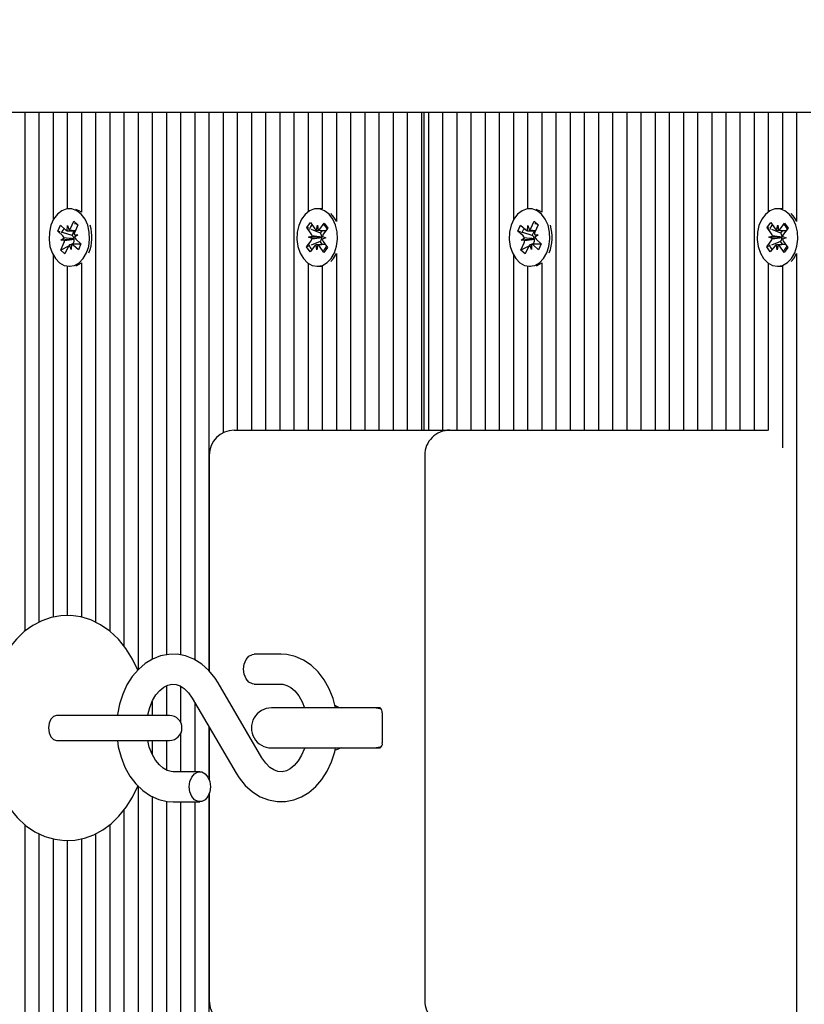
# Model space of a CAD drawing. Units: metres. Extents: x 0 to 23.1, y 4.3 to 32.7.
# Drawn here: x 12.4 to 12.5, y 13.4 to 13.6 of the extents above; entities that cross this region are included whole.
import ezdxf

# ---------------------------------------------------------------- set-up
doc = ezdxf.new("R2010")
doc.units = ezdxf.units.M
doc.header["$LTSCALE"] = 110
doc.header["$PDSIZE"] = -1
doc.linetypes.add('SLD-Сплошная', pattern=[0])
doc.styles.get("Standard").update_dxf_attribs({"font": 'isocpeui.ttf'})
doc.dimstyles.new('ISO-25', dxfattribs={"dimtxt": 2.5, "dimasz": 2.5, "dimexe": 1.25, "dimexo": 0.625, "dimtad": 1, "dimtxsty": 'Standard', "dimcen": 2.5, "dimadec": 0, "dimazin": 0, "dimtfac": 1, "dimtmove": 0, "dimatfit": 3, "dimfxl": 1, "dimarcsym": 0})

# ---------------------------------------------------------------- blocks, each defined once
blk = doc.blocks.new('_D_22')
at = {"color": 0, "lineweight": -2, "transparency": 16777216}
for p, q in [((13.67466874975931, 15.45980245487037), (4.921819828625435, 15.45980245487037)), ((5.031819828625438, 5.571665922313936), (5.031819828625435, 15.12980245487037)), ((13.67466874975934, 5.241665922313937), (4.921819828625438, 5.241665922313936))]:
    blk.add_line(p, q, dxfattribs=at)
at = {"color": 0, "transparency": 16777216}
for points in [[(4.976819828625436, 15.12980245487037), (5.086819828625435, 15.12980245487037), (5.031819828625435, 15.45980245487037)], [(4.976819828625438, 5.571665922313936), (5.086819828625438, 5.571665922313936), (5.031819828625438, 5.241665922313936)]]:
    blk.add_solid(points, dxfattribs=at)
at = {"layer": 'Defpoints', "color": 0, "transparency": 16777216}
for p in [(5.031819828625435, 15.45980245487037), (13.67466874975931, 15.45980245487037), (13.67466874975934, 5.241665922313937)]:
    blk.add_point(p, dxfattribs=at)
at = {"color": 0, "transparency": 16777216, "insert": (4.645819828625439, 10.35073418859215), "char_height": 0.28, "attachment_point": 2, "rotation": 90}
blk.add_mtext('10,22м', dxfattribs=at)
blk = doc.blocks.new('*D26')
at = {"color": 0, "lineweight": -2, "transparency": 16777216}
for p, q in [((8.905002891933593, 10.12573418859213), (8.905002891933593, 16.1858777282372)), ((16.15070164510027, 13.57173418859215), (16.15070164510027, 16.1858777282372)), ((9.235002891933593, 16.0758777282372), (15.82070164510027, 16.0758777282372))]:
    blk.add_line(p, q, dxfattribs=at)
at = {"color": 0, "transparency": 16777216}
for points in [[(9.235002891933593, 16.1308777282372), (9.235002891933593, 16.0208777282372), (8.905002891933593, 16.0758777282372)], [(15.82070164510027, 16.1308777282372), (15.82070164510027, 16.0208777282372), (16.15070164510027, 16.0758777282372)]]:
    blk.add_solid(points, dxfattribs=at)
at = {"layer": 'Defpoints', "color": 0, "transparency": 16777216}
for p in [(16.15070164510027, 16.0758777282372), (16.15070164510027, 13.57173418859215), (8.905002891933593, 10.12573418859213)]:
    blk.add_point(p, dxfattribs=at)
at = {"color": 0, "transparency": 16777216, "insert": (12.52785226851693, 16.2938777282372), "char_height": 0.28, "attachment_point": 5}
blk.add_mtext('7,25м', dxfattribs=at)
blk = doc.blocks.new('*D27')
at = {"color": 0, "lineweight": -2, "transparency": 16777216}
for p, q in [((13.68367760140678, 13.95755664008803), (5.698503627339255, 13.95755664008803)), ((5.808503627339256, 7.073907182537324), (5.808503627339255, 13.62755664008803)), ((13.68166301663232, 6.743907182537325), (5.698503627339256, 6.743907182537324))]:
    blk.add_line(p, q, dxfattribs=at)
at = {"color": 0, "transparency": 16777216}
for points in [[(5.753503627339255, 13.62755664008803), (5.863503627339255, 13.62755664008803), (5.808503627339255, 13.95755664008803)], [(5.753503627339256, 7.073907182537324), (5.863503627339256, 7.073907182537324), (5.808503627339256, 6.743907182537324)]]:
    blk.add_solid(points, dxfattribs=at)
at = {"layer": 'Defpoints', "color": 0, "transparency": 16777216}
for p in [(5.808503627339255, 13.95755664008803), (13.68367760140678, 13.95755664008803), (13.68166301663232, 6.743907182537325)]:
    blk.add_point(p, dxfattribs=at)
at = {"color": 0, "transparency": 16777216, "insert": (5.590503627339258, 10.35073191131267), "char_height": 0.28, "attachment_point": 5, "rotation": 90}
blk.add_mtext('7,21м', dxfattribs=at)

msp = doc.modelspace()

# ---------------------------------------------------------------- linework, layer by layer
at = {"color": 7, "linetype": 'SLD-Сплошная', "lineweight": 25}
for p, q in [((12.38193837671941, 13.57673418859215), (12.37910994959466, 13.57673418859215)), ((12.38193837671941, 13.57673418859214), (12.38193837671941, 13.47305595396186)), ((12.38476680384415, 13.57673418859215), (12.38193837671941, 13.57673418859215)), ((12.38476680384415, 13.57673418859214), (12.38476680384415, 13.47485873901174)), ((12.3875952309689, 13.57673418859215), (12.38476680384415, 13.57673418859215)), ((12.3875952309689, 13.57673418859214), (12.3875952309689, 13.55521076977331)), ((12.39042365809365, 13.57673418859215), (12.3875952309689, 13.57673418859215)), ((12.39042365809365, 13.57673418859214), (12.39042365809365, 13.55745486734838)), ((12.39325208521839, 13.57673418859215), (12.39042365809365, 13.57673418859215)), ((12.39325208521839, 13.57673418859214), (12.39325208521839, 13.55677296696467)), ((12.39608051234314, 13.57673418859215), (12.39325208521839, 13.57673418859215)), ((12.39608051234314, 13.57673418859214), (12.39608051234314, 13.47485551357808)), ((12.39890893946788, 13.57673418859215), (12.39608051234314, 13.57673418859215)), ((12.39890893946788, 13.57673418859214), (12.39890893946788, 13.47308110177459)), ((12.40173736659263, 13.57673418859215), (12.39890893946788, 13.57673418859215)), ((12.40173736659263, 13.57673418859215), (12.40173736659263, 13.47009509813913)), ((12.40456579371738, 13.57673418859215), (12.40173736659263, 13.57673418859215)), ((12.40456579371738, 13.57673418859214), (12.40456579371738, 13.46537240688968)), ((12.40739422084212, 13.57673418859215), (12.40456579371738, 13.57673418859215)), ((12.40739422084212, 13.57673418859214), (12.40739422084212, 13.4674651382175)), ((12.41022264796687, 13.57673418859215), (12.40739422084212, 13.57673418859215)), ((12.41022264796687, 13.57673418859214), (12.41022264796687, 13.46835290918596)), ((12.41305107509162, 13.57673418859215), (12.41022264796687, 13.57673418859215)), ((12.41305107509162, 13.57673418859214), (12.41305107509162, 13.46831661951473)), ((12.41587950221636, 13.57673418859215), (12.41305107509161, 13.57673418859215)), ((12.41587950221636, 13.57673418859214), (12.41587950221636, 13.46736521092364)), ((12.41870792934111, 13.57673418859215), (12.41587950221636, 13.57673418859215)), ((12.41870792934111, 13.57673418859214), (12.41870792934111, 13.46520250256839)), ((12.42153635646585, 13.57673418859215), (12.41870792934111, 13.57673418859215)), ((12.42153635646585, 13.57673418859214), (12.42153635646585, 13.51270474542504)), ((12.4243647835906, 13.57673418859215), (12.42153635646586, 13.57673418859215)), ((12.4243647835906, 13.57673418859214), (12.4243647835906, 13.51323418859215)), ((12.42719321071535, 13.57673418859215), (12.4243647835906, 13.57673418859215)), ((12.42719321071535, 13.57673418859215), (12.42719321071535, 13.51323418859215)), ((12.43002163784009, 13.57673418859215), (12.42719321071535, 13.57673418859215)), ((12.43002163784009, 13.57673418859214), (12.43002163784009, 13.51323418859215)), ((12.43285006496484, 13.57673418859215), (12.43002163784009, 13.57673418859215)), ((12.43285006496484, 13.57673418859214), (12.43285006496484, 13.51323418859215)), ((12.43567849208958, 13.57673418859215), (12.43285006496484, 13.57673418859215)), ((12.43567849208958, 13.57673418859214), (12.43567849208958, 13.51323418859215)), ((12.43850691921433, 13.57673418859215), (12.43567849208959, 13.57673418859215)), ((12.43850691921433, 13.57673418859214), (12.43850691921433, 13.55687290351619)), ((12.44133534633908, 13.57673418859215), (12.43850691921433, 13.57673418859215)), ((12.44133534633908, 13.57673418859214), (12.44133534633908, 13.55743239121456)), ((12.44416377346382, 13.57673418859215), (12.44133534633908, 13.57673418859215)), ((12.44416377346382, 13.57673418859214), (12.44416377346382, 13.55494496137277)), ((12.44699220058857, 13.57673418859215), (12.44416377346382, 13.57673418859215)), ((12.44699220058857, 13.57673418859214), (12.44699220058857, 13.51323418859215)), ((12.44982062771331, 13.57673418859215), (12.44699220058857, 13.57673418859215)), ((12.44982062771331, 13.57673418859214), (12.44982062771331, 13.51323418859215)), ((12.45264905483806, 13.57673418859215), (12.44982062771331, 13.57673418859215)), ((12.45264905483806, 13.57673418859215), (12.45264905483806, 13.51323418859215)), ((12.45547748196281, 13.57673418859215), (12.45264905483806, 13.57673418859215)), ((12.45547748196281, 13.57673418859214), (12.45547748196281, 13.51323418859215)), ((12.45830590908755, 13.57673418859215), (12.45547748196281, 13.57673418859215)), ((12.45830590908755, 13.57673418859214), (12.45830590908755, 13.51323418859215)), ((12.4611343362123, 13.57673418859215), (12.45830590908755, 13.57673418859215)), ((12.4611343362123, 13.57673418859214), (12.4611343362123, 13.51323418859215)), ((12.46172012264993, 13.57673418859215), (12.4611343362123, 13.57673418859215)), ((12.46172012264993, 13.51323418859215), (12.46172012264993, 13.57673418859215)), ((12.46254854977468, 13.57673418859215), (12.46172012264993, 13.57673418859215)), ((12.46254854977468, 13.57673418859215), (12.46254854977468, 13.51323418859215)), ((12.46537697689942, 13.57673418859215), (12.46254854977468, 13.57673418859215)), ((12.46537697689942, 13.57673418859215), (12.46537697689942, 13.51323418859215)), ((12.46820540402417, 13.57673418859215), (12.46537697689942, 13.57673418859215)), ((12.46820540402417, 13.57673418859215), (12.46820540402417, 13.51323418859215)), ((12.47103383114891, 13.57673418859215), (12.46820540402417, 13.57673418859215)), ((12.47103383114891, 13.57673418859215), (12.47103383114891, 13.51323418859215)), ((12.47386225827366, 13.57673418859215), (12.47103383114891, 13.57673418859215)), ((12.47386225827366, 13.57673418859215), (12.47386225827366, 13.51323418859215)), ((12.47669068539841, 13.57673418859215), (12.47386225827366, 13.57673418859215)), ((12.47669068539841, 13.57673418859215), (12.47669068539841, 13.51323418859215)), ((12.47951911252315, 13.57673418859215), (12.47669068539841, 13.57673418859215)), ((12.47951911252315, 13.57673418859215), (12.47951911252315, 13.55521076977332)), ((12.4823475396479, 13.57673418859215), (12.47951911252315, 13.57673418859215)), ((12.4823475396479, 13.57673418859215), (12.4823475396479, 13.55745486734838)), ((12.48517596677265, 13.57673418859215), (12.4823475396479, 13.57673418859215)), ((12.48517596677265, 13.57673418859215), (12.48517596677265, 13.55677296696467)), ((12.48800439389739, 13.57673418859215), (12.48517596677264, 13.57673418859215)), ((12.48800439389739, 13.57673418859215), (12.48800439389739, 13.51323418859215)), ((12.49083282102214, 13.57673418859215), (12.48800439389739, 13.57673418859215)), ((12.49083282102214, 13.57673418859215), (12.49083282102214, 13.51323418859215)), ((12.49366124814688, 13.57673418859215), (12.49083282102214, 13.57673418859215)), ((12.49366124814688, 13.57673418859215), (12.49366124814688, 13.51323418859215)), ((12.49648967527163, 13.57673418859215), (12.49366124814688, 13.57673418859215)), ((12.49648967527163, 13.57673418859215), (12.49648967527163, 13.51323418859215)), ((12.49931810239637, 13.57673418859215), (12.49648967527163, 13.57673418859215)), ((12.49931810239637, 13.57673418859215), (12.49931810239637, 13.51323418859215)), ((12.50214652952112, 13.57673418859215), (12.49931810239637, 13.57673418859215)), ((12.50214652952112, 13.57673418859215), (12.50214652952112, 13.51323418859215)), ((12.50497495664587, 13.57673418859215), (12.50214652952112, 13.57673418859215)), ((12.50497495664587, 13.57673418859215), (12.50497495664587, 13.51323418859215)), ((12.50780338377061, 13.57673418859215), (12.50497495664587, 13.57673418859215)), ((12.50780338377061, 13.57673418859215), (12.50780338377061, 13.51323418859215)), ((12.51063181089536, 13.57673418859215), (12.50780338377061, 13.57673418859215)), ((12.51063181089536, 13.57673418859215), (12.51063181089536, 13.51323418859215)), ((12.51346023802011, 13.57673418859215), (12.51063181089536, 13.57673418859215)), ((12.51346023802011, 13.57673418859215), (12.51346023802011, 13.51323418859215)), ((12.51628866514485, 13.57673418859215), (12.51346023802011, 13.57673418859215)), ((12.51628866514485, 13.57673418859215), (12.51628866514485, 13.51323418859215)), ((12.5191170922696, 13.57673418859215), (12.51628866514485, 13.57673418859215)), ((12.5191170922696, 13.57673418859215), (12.5191170922696, 13.51323418859215)), ((12.52194551939434, 13.57673418859215), (12.5191170922696, 13.57673418859215)), ((12.52194551939434, 13.57673418859215), (12.52194551939434, 13.51323418859215)), ((12.52477394651909, 13.57673418859215), (12.52194551939434, 13.57673418859215)), ((12.52477394651909, 13.57673418859215), (12.52477394651909, 13.51323418859215)), ((12.52760237364384, 13.57673418859215), (12.52477394651909, 13.57673418859215)), ((12.52760237364384, 13.57673418859215), (12.52760237364384, 13.51323418859215)), ((12.53043080076858, 13.57673418859215), (12.52760237364384, 13.57673418859215)), ((12.53043080076858, 13.57673418859215), (12.53043080076858, 13.5568729035162)), ((12.53325922789333, 13.57673418859215), (12.53043080076858, 13.57673418859215)), ((12.53325922789333, 13.57673418859215), (12.53325922789333, 13.55743239121456)), ((12.53608765501808, 13.57673418859215), (12.53325922789333, 13.57673418859215)), ((12.53608765501808, 13.57673418859214), (12.53608765501808, 13.55494496137277)), ((12.53891608214282, 13.57673418859215), (12.53608765501808, 13.57673418859215)), ((12.39100944453127, 13.55748418859215), (12.39083374013908, 13.55748418859215)), ((12.44079083422991, 13.55748418859215), (12.44033121482214, 13.55748418859215)), ((12.48293332608552, 13.55748418859215), (12.48275762169333, 13.55748418859215)), ((12.53271471578416, 13.55748418859215), (12.53225509637639, 13.55748418859215)), ((12.38850756894963, 13.55298732673083), (12.38903688286715, 13.55417039627799)), ((12.38903688286715, 13.55417039627799), (12.39006763998251, 13.55324805982186)), ((12.39042579904663, 13.55309007789295), (12.39045517338641, 13.55411423574032)), ((12.39045517338641, 13.55411423574032), (12.39079182894139, 13.55320651823216)), ((12.39106765225205, 13.55356618074465), (12.39171984261472, 13.55502389143669)), ((12.39171984261472, 13.55502389143669), (12.39255639911413, 13.55427532851576)), ((12.39199575484853, 13.55474850511915), (12.39171984261472, 13.55502389143669)), ((12.39255639911413, 13.55427532851576), (12.39190420875146, 13.55281761782373)), ((12.39252967661607, 13.55421560105982), (12.39233542593178, 13.55440948148291)), ((12.43829092237016, 13.55375084756695), (12.43900805240323, 13.55471596363837)), ((12.43900805240323, 13.55471596363837), (12.43984891612096, 13.55346635513312)), ((12.44016908019069, 13.55318976146508), (12.44037395775232, 13.55417295797112)), ((12.44037395775232, 13.55417295797112), (12.44054414103763, 13.55317661450684)), ((12.44087360141067, 13.55343043697525), (12.44175720805858, 13.55461959784897)), ((12.44175720805858, 13.55461959784897), (12.44243964817731, 13.55360542283019)), ((12.48043145050389, 13.55298732673083), (12.4809607644214, 13.55417039627799)), ((12.4809607644214, 13.55417039627799), (12.48199152153676, 13.55324805982186)), ((12.48234968060088, 13.55309007789295), (12.48237905494066, 13.55411423574032)), ((12.48237905494066, 13.55411423574032), (12.48271571049565, 13.55320651823216)), ((12.4829915338063, 13.55356618074465), (12.48364372416897, 13.55502389143669)), ((12.48364372416897, 13.55502389143669), (12.48448028066838, 13.55427532851576)), ((12.48391963640278, 13.55474850511915), (12.48364372416897, 13.55502389143669)), ((12.48448028066838, 13.55427532851576), (12.48382809030571, 13.55281761782373)), ((12.48445355817032, 13.55421560105982), (12.48425930748603, 13.55440948148291)), ((12.53021480392441, 13.55375084756695), (12.53093193395748, 13.55471596363837)), ((12.53093193395748, 13.55471596363837), (12.53177279767521, 13.55346635513312)), ((12.53209296174495, 13.55318976146508), (12.53229783930657, 13.55417295797112)), ((12.53229783930657, 13.55417295797112), (12.53246802259188, 13.55317661450684)), ((12.53279748296492, 13.55343043697525), (12.53368108961283, 13.55461959784897)), ((12.53368108961283, 13.55461959784897), (12.53436352973156, 13.55360542283019)), ((12.38953832606498, 13.5520649902747), (12.38850756894963, 13.55298732673083)), ((12.38902048191136, 13.55283682981673), (12.38850756894963, 13.55298732673083)), ((12.39136927242784, 13.55214765689469), (12.38947849995988, 13.55270243995325)), ((12.39079092362643, 13.55308923574033), (12.39202573258229, 13.55308923574033)), ((12.39136927242784, 13.55214765689469), (12.39179054164963, 13.55308923574033)), ((12.39146165650981, 13.5520649902747), (12.39136927242784, 13.55214765689469)), ((12.39179249865823, 13.55231110441775), (12.39251668761711, 13.55226956282806)), ((12.39251668761711, 13.55226956282806), (12.39187483441169, 13.55179345997636)), ((12.43913178608788, 13.55250123906169), (12.43829092237016, 13.55375084756695)), ((12.43867349629193, 13.55358898545195), (12.43829092237016, 13.55375084756695)), ((12.44097975210257, 13.55261323822508), (12.43920320003567, 13.55336487459806)), ((12.44097975210257, 13.55261323822508), (12.44138311055336, 13.55315607941906)), ((12.44105511653271, 13.5525012390617), (12.44097975210257, 13.55261323822508)), ((12.44243964817731, 13.55360542283019), (12.44155604152941, 13.55241626195649)), ((12.48146220761923, 13.5520649902747), (12.48043145050389, 13.55298732673083)), ((12.48094436346561, 13.55283682981673), (12.48043145050389, 13.55298732673083)), ((12.4832931539821, 13.55214765689469), (12.48140238151412, 13.55270243995326)), ((12.48271480518068, 13.55308923574033), (12.48394961413654, 13.55308923574033)), ((12.4832931539821, 13.55214765689469), (12.48371442320388, 13.55308923574033)), ((12.48338553806406, 13.5520649902747), (12.4832931539821, 13.55214765689469)), ((12.48371638021248, 13.55231110441775), (12.48444056917136, 13.55226956282806)), ((12.48444056917136, 13.55226956282806), (12.48379871596594, 13.55179345997636)), ((12.53105566764214, 13.55250123906169), (12.53021480392441, 13.55375084756695)), ((12.53059737784618, 13.55358898545195), (12.53021480392441, 13.55375084756695)), ((12.53290363365682, 13.55261323822508), (12.53112708158991, 13.55336487459806)), ((12.53290363365682, 13.55261323822508), (12.53330699210762, 13.55315607941906)), ((12.53297899808696, 13.5525012390617), (12.53290363365682, 13.55261323822508)), ((12.53436352973156, 13.55360542283019), (12.53347992308366, 13.55241626195649)), ((12.38911108116405, 13.54919304866852), (12.38976327152671, 13.55065075936057)), ((12.38915079266107, 13.55119881435625), (12.38979264586649, 13.55167491720793)), ((12.39170841757011, 13.55140059422077), (12.38915079266107, 13.55119881435625)), ((12.38987498161995, 13.55115727276655), (12.38915079266107, 13.55119881435625)), ((12.39121230689177, 13.54935414144397), (12.3908756513368, 13.55026185895213)), ((12.39124168123155, 13.55037829929134), (12.39121230689177, 13.54935414144397)), ((12.39162814784398, 13.55052010853891), (12.39136017114408, 13.55037882458825)), ((12.39311431649673, 13.55037914144398), (12.39154805713175, 13.55037914144398)), ((12.39263059741102, 13.5492979809063), (12.39159984029567, 13.55022031736243)), ((12.39162814784398, 13.55052010853891), (12.39168660197155, 13.55065075936058)), ((12.39178568562227, 13.55037914144398), (12.39162814784398, 13.55052010853891)), ((12.39170841757011, 13.55140059422077), (12.39177659822622, 13.55145116809737)), ((12.39178534431589, 13.55139618147839), (12.39170841757011, 13.55140059422077)), ((12.3921291542132, 13.55140338690959), (12.39315991132855, 13.55048105045346)), ((12.39315991132855, 13.55048105045346), (12.39263059741102, 13.5492979809063)), ((12.43822278146699, 13.54986295435408), (12.43910638811488, 13.55105211522781)), ((12.43860674445652, 13.5517946362237), (12.4393112656765, 13.55203531173384)), ((12.43930196937318, 13.55150489559742), (12.43860674445652, 13.5517946362237)), ((12.44118001913365, 13.55177185381452), (12.43860674445652, 13.5517946362237)), ((12.4409505231918, 13.55094553382858), (12.43914826135991, 13.55023025655394)), ((12.44028847189197, 13.54929541921316), (12.44011828860668, 13.55029176267744)), ((12.4404933494536, 13.55027861571921), (12.44028847189197, 13.54929541921316)), ((12.4409505231918, 13.55094553382858), (12.44102971855972, 13.55105211522782)), ((12.44137440647593, 13.55031560040903), (12.4409505231918, 13.55094553382858)), ((12.44118001913365, 13.55177185381452), (12.44125485668003, 13.55179741949535)), ((12.44125386918311, 13.55174107620706), (12.44118001913365, 13.55177185381452)), ((12.44205568518777, 13.5516737409606), (12.44135116396779, 13.55143306545044)), ((12.44136046027112, 13.55196348158687), (12.44205568518777, 13.5516737409606)), ((12.44153064355641, 13.5509671381226), (12.44237150727414, 13.54971752961733)), ((12.48103496271831, 13.54919304866852), (12.48168715308097, 13.55065075936057)), ((12.48107467421532, 13.55119881435625), (12.48171652742074, 13.55167491720793)), ((12.48363229912436, 13.55140059422077), (12.48107467421532, 13.55119881435625)), ((12.4817988631742, 13.55115727276655), (12.48107467421532, 13.55119881435625)), ((12.48313618844602, 13.54935414144397), (12.48279953289105, 13.55026185895213)), ((12.4831655627858, 13.55037829929134), (12.48313618844602, 13.54935414144397)), ((12.48355202939823, 13.55052010853891), (12.48328405269833, 13.55037882458825)), ((12.48503819805098, 13.55037914144398), (12.483471938686, 13.55037914144398)), ((12.48455447896528, 13.5492979809063), (12.48352372184993, 13.55022031736243)), ((12.48355202939823, 13.55052010853891), (12.4836104835258, 13.55065075936058)), ((12.48370956717652, 13.55037914144398), (12.48355202939823, 13.55052010853891)), ((12.48363229912436, 13.55140059422077), (12.48370047978047, 13.55145116809737)), ((12.48370922587014, 13.55139618147839), (12.48363229912436, 13.55140059422077)), ((12.48405303576745, 13.55140338690959), (12.4850837928828, 13.55048105045346)), ((12.4850837928828, 13.55048105045346), (12.48455447896528, 13.5492979809063)), ((12.53014666302124, 13.54986295435408), (12.53103026966913, 13.55105211522781)), ((12.53053062601078, 13.5517946362237), (12.53123514723075, 13.55203531173384)), ((12.53122585092743, 13.55150489559742), (12.53053062601078, 13.5517946362237)), ((12.5331039006879, 13.55177185381452), (12.53053062601078, 13.5517946362237)), ((12.53287440474605, 13.55094553382858), (12.53107214291416, 13.55023025655393)), ((12.53221235344622, 13.54929541921316), (12.53204217016093, 13.55029176267744)), ((12.53241723100785, 13.55027861571921), (12.53221235344622, 13.54929541921316)), ((12.53287440474605, 13.55094553382858), (12.53295360011397, 13.55105211522782)), ((12.53329828803018, 13.55031560040903), (12.53287440474605, 13.55094553382858)), ((12.5331039006879, 13.55177185381452), (12.53317873823428, 13.55179741949535)), ((12.53317775073736, 13.55174107620706), (12.5331039006879, 13.55177185381452)), ((12.53397956674202, 13.5516737409606), (12.53327504552204, 13.55143306545044)), ((12.53328434182537, 13.55196348158687), (12.53397956674202, 13.5516737409606)), ((12.53345452511066, 13.5509671381226), (12.53429538882839, 13.54971752961733)), ((12.3875952309689, 13.54825760741098), (12.3875952309689, 13.47588017261823)), ((12.39065295181572, 13.55000596104923), (12.38911108116405, 13.54919304866852)), ((12.38994763766347, 13.54844448574762), (12.38911108116405, 13.54919304866852)), ((12.39059982802613, 13.54990219643964), (12.38994763766347, 13.54844448574762)), ((12.43864239687236, 13.55002949029146), (12.43822278146699, 13.54986295435408)), ((12.43890522158573, 13.54884877933534), (12.43822278146699, 13.54986295435408)), ((12.43978882823362, 13.55003794020904), (12.43890522158573, 13.54884877933534)), ((12.44165437724106, 13.54875241354591), (12.44081351352333, 13.55000202205117)), ((12.44237150727414, 13.54971752961733), (12.44165437724106, 13.54875241354591)), ((12.44359371328901, 13.54756882690795), (12.44416377346382, 13.54852341581154)), ((12.44416377346382, 13.54852341581153), (12.44416377346382, 13.51323418859215)), ((12.47951911252315, 13.54825760741098), (12.47951911252315, 13.51323418859215)), ((12.48257683336997, 13.55000596104923), (12.48103496271831, 13.54919304866852)), ((12.48187151921772, 13.54844448574762), (12.48103496271831, 13.54919304866852)), ((12.48252370958038, 13.54990219643964), (12.48187151921772, 13.54844448574762)), ((12.53056627842661, 13.55002949029146), (12.53014666302124, 13.54986295435408)), ((12.53082910313998, 13.54884877933534), (12.53014666302124, 13.54986295435408)), ((12.53171270978787, 13.55003794020904), (12.53082910313998, 13.54884877933534)), ((12.53357825879531, 13.54875241354591), (12.53273739507759, 13.55000202205117)), ((12.53429538882839, 13.54971752961733), (12.53357825879531, 13.54875241354591)), ((12.53551759484326, 13.54756882690795), (12.53608765501808, 13.54852341581154)), ((12.53608765501808, 13.54852341581153), (12.53608765501808, 13.22414836199007)), ((12.39325208521839, 13.54669541021964), (12.39325208521839, 13.47590080262911)), ((12.43850691921433, 13.5465954736681), (12.43850691921433, 13.51323418859215)), ((12.44305500378827, 13.54695825178121), (12.44359371328901, 13.54756882690795)), ((12.48517596677265, 13.54669541021964), (12.48517596677265, 13.51323418859215)), ((12.53043080076858, 13.5465954736681), (12.53043080076858, 13.51317205652016)), ((12.53497888534252, 13.54695825178121), (12.53551759484326, 13.54756882690795)), ((12.39042365809365, 13.54601350983591), (12.39042365809365, 13.47619814343353)), ((12.39083374013908, 13.54598418859215), (12.39100944453127, 13.54598418859215)), ((12.44033121482214, 13.54598418859215), (12.44079083422991, 13.54598418859215)), ((12.44133534633908, 13.54603598596975), (12.44133534633908, 13.51323418859215)), ((12.4823475396479, 13.54601350983591), (12.4823475396479, 13.51323418859215)), ((12.48275762169334, 13.54598418859215), (12.48293332608552, 13.54598418859215)), ((12.53225509637639, 13.54598418859215), (12.53271471578416, 13.54598418859215)), ((12.53325922789333, 13.54603598596975), (12.53325922789333, 13.50968203118495)), ((12.42377557990353, 13.51323418859215), (12.42816897818573, 13.51323418859215)), ((12.42816897818573, 13.51323418859215), (12.46680858849253, 13.51323418859215)), ((12.46680858849253, 13.51323418859215), (12.50948625802219, 13.51323418859215)), ((12.50948625802219, 13.51323418859215), (12.5302587244497, 13.51323418859215)), ((12.41877557990353, 13.50823418859215), (12.41877557990353, 13.46511915330513)), ((12.46180858849253, 13.50823418859215), (12.46180858849253, 13.39923418859215)), ((12.43311872565404, 13.46848418859215), (12.42777045751791, 13.46848418859215)), ((12.41022264796687, 13.46215050655966), (12.41022264796687, 13.45623418859215)), ((12.41305107509162, 13.46208422309818), (12.41305107509162, 13.4548835987916)), ((12.42930653633548, 13.44775900281242), (12.42054304901454, 13.46273907557432)), ((12.42777045751791, 13.46248418859215), (12.43311872565404, 13.46248418859215)), ((12.41536415814642, 13.45970937437188), (12.42412764546735, 13.44472930160998)), ((12.40739422084212, 13.45903671106466), (12.40739422084212, 13.45623418859215)), ((12.41587950221636, 13.45882845888898), (12.41587950221636, 13.44498418859215)), ((12.45009369174956, 13.45773418859215), (12.43119692880377, 13.45773418859215)), ((12.45291771552727, 13.45773418859215), (12.45009369174956, 13.45773418859215)), ((12.39445251269183, 13.45623418859215), (12.38826801134743, 13.45623418859215)), ((12.41083097234773, 13.45623418859215), (12.39445251269183, 13.45623418859215)), ((12.45333192908964, 13.45673418859215), (12.45333192908964, 13.45073418859215)), ((12.41870792934111, 13.45399362059017), (12.41870792934111, 13.44355406009625)), ((12.41877557990353, 13.45387798051329), (12.41877557990353, 13.44338639318428)), ((12.41305107509162, 13.4525847783927), (12.41305107509162, 13.44498418859215)), ((12.38826801134743, 13.45123418859215), (12.39445251269183, 13.45123418859215)), ((12.39445251269183, 13.45123418859215), (12.41083097234773, 13.45123418859215)), ((12.40739422084212, 13.45123418859215), (12.40739422084212, 13.44842405072282)), ((12.41022264796687, 13.45123418859215), (12.41022264796687, 13.445309589032)), ((12.43119692880377, 13.44973418859215), (12.45009369174956, 13.44973418859215)), ((12.45009369174956, 13.44973418859215), (12.45291771552727, 13.44973418859215)), ((12.41690023696399, 13.44498418859215), (12.41155196882785, 13.44498418859215)), ((12.40456579371738, 13.44213473738895), (12.40456579371738, 13.06673418859215)), ((12.40739422084212, 13.44002549047562), (12.40739422084212, 13.06673418859215)), ((12.41870792934111, 13.44041431708804), (12.41870792934111, 13.06673418859215)), ((12.41877557990353, 13.44058198400002), (12.41877557990353, 13.39923418859215)), ((12.41022264796687, 13.43909987265171), (12.41022264796687, 13.06673418859215)), ((12.41155196882785, 13.43898418859215), (12.41690023696399, 13.43898418859215)), ((12.41305107509162, 13.43898418859215), (12.41305107509162, 13.06673418859215)), ((12.41587950221636, 13.43898418859215), (12.41587950221636, 13.06673418859215)), ((12.40173736659263, 13.43736989645993), (12.40173736659263, 13.06673418859215)), ((12.38193837671941, 13.43442198291054), (12.38193837671941, 13.06673418859215)), ((12.39890893946788, 13.43440986039311), (12.39890893946788, 13.06673418859215)), ((12.38476680384415, 13.43262111155863), (12.38476680384415, 13.06673418859215)), ((12.39608051234314, 13.43259172403286), (12.39608051234314, 13.06673418859215)), ((12.3875952309689, 13.43158537640228), (12.3875952309689, 13.09521076977333)), ((12.39042365809365, 13.43126372478186), (12.39042365809365, 13.09745486734839)), ((12.39325208521839, 13.43159072568514), (12.39325208521839, 13.09677296696467))]:
    msp.add_line(p, q, dxfattribs=at)
at = {"color": 7, "linetype": 'SLD-Сплошная', "lineweight": 25, "flags": 128}
for points in [[(12.39426959719025, 13.54865973373837), (12.39470229724856, 13.5499647164162), (12.39489192163613, 13.55138088153852), (12.39482655555528, 13.55281924624238), (12.39451030619729, 13.55418943278351), (12.3939630446724, 13.55540534730235), (12.39321915743491, 13.55639058941785), (12.39232538565576, 13.55708325274442), (12.39133788830292, 13.55743981469783), (12.39031871346681, 13.55743787117919), (12.38933189965066, 13.55707754430693), (12.38843945199578, 13.55638147474362), (12.38769744627052, 13.55539339909989), (12.3871525054235, 13.55417540180233), (12.3868388700923, 13.55280401410061), (12.38677624713824, 13.55136540532766), (12.38696857139184, 13.5499499685635), (12.38740375841292, 13.54864664090565), (12.38805446380045, 13.54753731522415), (12.3888798013418, 13.54669169453137), (12.38982791204387, 13.54616291228543), (12.39083922262434, 13.54598419381957), (12.39185018872009, 13.54616676867226), (12.39279728761327, 13.54669916499406), (12.39362100959722, 13.54754793036605), (12.39426959719025, 13.54865973373837)], [(12.39325208521839, 13.55677296696467), (12.39278500506354, 13.55708325274443), (12.39214331554284, 13.55735714596438)], [(12.44313409388123, 13.54756882690795), (12.44377851640667, 13.54868546368317), (12.44420633229526, 13.54999366305686), (12.44439066030134, 13.55141122605113), (12.44431991841835, 13.55284908196962), (12.443998551619, 13.55421688503692), (12.44344675256117, 13.55542869115587), (12.44269919280906, 13.55640835809132), (12.44180284429121, 13.55709432976674), (12.44081402788155, 13.55744350405894), (12.4397948745517, 13.55743394106297), (12.43880942145357, 13.55706624165703), (12.43791958822954, 13.55636350974711), (12.43718128637368, 13.55536990056357), (12.43664090610686, 13.55414784622565), (12.43633240150862, 13.5527741329018), (12.43627515705748, 13.55133507605234), (12.43647276963283, 13.54992109691158), (12.43691282250979, 13.5486210409892), (12.43756766554771, 13.54751659558007), (12.43839615255016, 13.5466771570511), (12.43934622663182, 13.54615547041233), (12.44035819114402, 13.54598431515388), (12.4413684606347, 13.54617444559011), (12.44231355615625, 13.54671391512647), (12.44313409388123, 13.54756882690795)], [(12.44133534633908, 13.55743239121456), (12.44127364728932, 13.55744350405895), (12.44079083422991, 13.55748418859216)], [(12.4861934787445, 13.54865973373837), (12.48662617880281, 13.5499647164162), (12.48681580319038, 13.55138088153852), (12.48675043710954, 13.55281924624238), (12.48643418775155, 13.55418943278351), (12.48588692622666, 13.55540534730235), (12.48514303898916, 13.55639058941785), (12.48424926721001, 13.55708325274442), (12.48326176985717, 13.55743981469783), (12.48224259502106, 13.55743787117919), (12.48125578120491, 13.55707754430693), (12.48036333355003, 13.55638147474362), (12.47962132782477, 13.55539339909989), (12.47907638697775, 13.55417540180233), (12.47876275164655, 13.55280401410061), (12.47870012869249, 13.55136540532766), (12.47889245294609, 13.5499499685635), (12.47932763996718, 13.54864664090565), (12.47997834535471, 13.54753731522415), (12.48080368289606, 13.54669169453137), (12.48175179359812, 13.54616291228543), (12.48276310417859, 13.54598419381957), (12.48377407027434, 13.54616676867226), (12.48472116916752, 13.54669916499406), (12.48554489115147, 13.54754793036605), (12.4861934787445, 13.54865973373837)], [(12.48517596677265, 13.55677296696467), (12.48470888661779, 13.55708325274443), (12.48406719709709, 13.55735714596438)], [(12.53505797543549, 13.54756882690795), (12.53570239796092, 13.54868546368317), (12.53613021384952, 13.54999366305686), (12.53631454185559, 13.55141122605113), (12.53624379997261, 13.55284908196962), (12.53592243317325, 13.55421688503692), (12.53537063411542, 13.55542869115587), (12.53462307436331, 13.55640835809132), (12.53372672584546, 13.55709432976674), (12.5327379094358, 13.55744350405894), (12.53171875610595, 13.55743394106297), (12.53073330300782, 13.55706624165703), (12.5298434697838, 13.55636350974711), (12.52910516792793, 13.55536990056357), (12.52856478766111, 13.55414784622565), (12.52825628306287, 13.5527741329018), (12.52819903861173, 13.55133507605234), (12.52839665118708, 13.54992109691158), (12.52883670406405, 13.5486210409892), (12.52949154710196, 13.54751659558007), (12.53032003410441, 13.5466771570511), (12.53127010818608, 13.54615547041233), (12.53228207269827, 13.54598431515388), (12.53329234218895, 13.54617444559011), (12.5342374377105, 13.54671391512647), (12.53505797543549, 13.54756882690795)], [(12.53325922789333, 13.55743239121456), (12.53319752884357, 13.55744350405895), (12.53271471578416, 13.55748418859216)], [(12.39187433982346, 13.55456672096181), (12.39202303057554, 13.55452435257264), (12.39233542593178, 13.55440948148291)], [(12.44169151773927, 13.55423949042205), (12.44186731028305, 13.55403733172117), (12.44229529325666, 13.55343043697524)], [(12.48379822137772, 13.55456672096181), (12.4839469121298, 13.55452435257264), (12.48425930748603, 13.55440948148291)], [(12.53361539929352, 13.55423949042206), (12.5337911918373, 13.55403733172117), (12.53421917481092, 13.55343043697524)], [(12.38927427385657, 13.55269677585984), (12.38957659086678, 13.55323253813721), (12.38982590728092, 13.55346436575853)], [(12.48119815541082, 13.55269677585984), (12.48150047242104, 13.55323253813721), (12.48174978883517, 13.55346436575853)], [(12.39214331554284, 13.54611123121994), (12.39230980812787, 13.54616676867227), (12.39325208521839, 13.54669541021964)], [(12.48406719709709, 13.54611123121994), (12.48423368968212, 13.54616676867227), (12.48517596677265, 13.54669541021964)], [(12.44079083422991, 13.54598418859215), (12.44081781055179, 13.54598431515389), (12.44133534633908, 13.54603598596975)], [(12.53271471578417, 13.54598418859215), (12.53274169210605, 13.54598431515389), (12.53325922789333, 13.54603598596975)], [(12.40451352392267, 13.46531145297539), (12.40346052905872, 13.46749435236699), (12.40214289141823, 13.46959549359352), (12.40062066152626, 13.4714708731646), (12.39891678540528, 13.47307560930256), (12.39706792186502, 13.47436988820922), (12.3951201217524, 13.47532785056142), (12.39312012907852, 13.47594127536174), (12.39110886142206, 13.47621582622924), (12.38911932551359, 13.47616448299202), (12.38717814352323, 13.47580236754505), (12.38530972420662, 13.4751452717764), (12.38352752821944, 13.47420469636484), (12.3818438574124, 13.47298762923898), (12.38027344817823, 13.47149952832876), (12.37883578845773, 13.46974988191867), (12.3775543759136, 13.46775788722638), (12.3764527215464, 13.46555422302692), (12.37554983326806, 13.46317745161653), (12.37485885380874, 13.46067079241235), (12.37438600823699, 13.45807211246657), (12.37413447790408, 13.45541691166918), (12.37409037748236, 13.45373418859215)], [(12.42054304901454, 13.46273907557432), (12.41993802262063, 13.46368695909153), (12.41869464048343, 13.46521887518168), (12.41726882920657, 13.46649658796079), (12.4157041954, 13.46747481472988), (12.41405047355975, 13.46812772355377), (12.41235883222516, 13.46844746010099), (12.41067363967072, 13.46844065453502), (12.4090296286265, 13.46812079427661), (12.40745869794215, 13.46750438956266), (12.40598165022846, 13.46660521590887), (12.40461982507319, 13.46543541503137), (12.4033982507827, 13.46401088801691), (12.40234472080122, 13.46235678080884), (12.40148561212477, 13.4605089592352), (12.40084181689115, 13.45851078935335), (12.4004274719232, 13.45640942054864), (12.40041308854271, 13.45623418859215)], [(12.42777045751791, 13.46248418859215), (12.427402094106, 13.46252976533311), (12.42670979734613, 13.46288611238079), (12.42614543185665, 13.46355582576309), (12.42577706844474, 13.46445812816217), (12.42564913717435, 13.46548418859215), (12.42577706844474, 13.46651024902213), (12.42614543185665, 13.46741255142121), (12.42670979734613, 13.4680822648035), (12.427402094106, 13.46843861185119), (12.42777045751791, 13.46848418859215)], [(12.4440000018853, 13.45773418859215), (12.44351117866538, 13.45959896361024), (12.44273677726732, 13.46154942724911), (12.44173838611306, 13.46334016129136), (12.4405308371078, 13.46492549266155), (12.43913848575965, 13.46625969252722), (12.43759829236201, 13.46730152130092), (12.43595845620188, 13.46802185262853), (12.43427063221156, 13.46840922262824), (12.43311872565404, 13.46848418859215)], [(12.40648284624984, 13.45623418859215), (12.4064948539468, 13.45632372845114), (12.4068956037291, 13.45783422397056), (12.40745583508052, 13.45918530268848), (12.4081398371864, 13.46032950317531), (12.40890415201985, 13.46123430337659), (12.40970156391735, 13.46188499570416), (12.41049886554948, 13.46229124924163), (12.41130134144811, 13.46247326481314), (12.41218033830108, 13.46241552717925), (12.41299120350804, 13.46212320300317), (12.41377957595702, 13.46160992639813), (12.41461874314336, 13.46077788543567), (12.41536415814642, 13.45970937437188)], [(12.43311872565404, 13.46248418859215), (12.43346918530156, 13.46246282966546), (12.43429695614613, 13.46224258476546), (12.43509114618949, 13.46180211700879), (12.43586350013613, 13.46113639686856), (12.43664849120277, 13.46015949910238), (12.43732539525551, 13.45895745134491), (12.43779698096609, 13.45773418859215)], [(12.45319913494516, 13.45744139464372), (12.45293299678127, 13.45753841465733), (12.45169692880377, 13.45773418859215)], [(12.38829056317159, 13.45623443859215), (12.38768026943974, 13.45604411839331), (12.38716288739623, 13.45550213232181), (12.38681718376712, 13.45469099284392), (12.38669578879612, 13.45373418859215), (12.38681718376712, 13.45277738434038), (12.38716288739623, 13.45196624486249), (12.38768026943974, 13.45142425879099), (12.38829056317159, 13.45123393859215), (12.38829056317159, 13.45123393859215)], [(12.37409037748236, 13.45373418859215), (12.37412386742973, 13.45226753441547), (12.37435775259017, 13.44960675707054), (12.3748146299136, 13.44699491792784), (12.37549368206722, 13.44446509441485), (12.37639401399126, 13.44204943243564), (12.37751418949489, 13.43978152700221), (12.37885047709914, 13.43769832457287), (12.38038979289236, 13.4358449490543), (12.38210807188183, 13.43426605304309), (12.38396755130968, 13.433000556823), (12.38592176005345, 13.43207279591962), (12.38792427287206, 13.43148953879665), (12.38993483773729, 13.43124421522995), (12.39192114280376, 13.4313234916375), (12.39385657534433, 13.43171209858703), (12.39571791963132, 13.43239447356374), (12.39749196829549, 13.43335955620283), (12.39916634310485, 13.434600656172), (12.40072595029367, 13.4361122109574), (12.40215086573509, 13.43788407828329), (12.40341739667429, 13.43989604109205), (12.40450226847619, 13.44211652057917), (12.4045238797652, 13.44217490080707)], [(12.40043341241102, 13.45123418859215), (12.40061760648276, 13.449936702824), (12.40115951581651, 13.44786941357406), (12.40193391721457, 13.44591894993519), (12.40293230836884, 13.44412821589293), (12.40413985737409, 13.44254288452275), (12.40553220872225, 13.44120868465708), (12.40707240211988, 13.44016685588338), (12.40871223828002, 13.43944652455577), (12.41040006227033, 13.43905915455606), (12.41155196882785, 13.43898418859215)], [(12.41155196882785, 13.44498418859215), (12.41120150918034, 13.44500554751883), (12.41037373833576, 13.44522579241884), (12.40957954829241, 13.44566626017551), (12.40880719434576, 13.44633198031574), (12.40802220327912, 13.44730887808191), (12.40734529922639, 13.44851092583939), (12.40680845160522, 13.44990347375623), (12.40648915666214, 13.45123418859215)], [(12.45169692880377, 13.44973418859215), (12.45293299678127, 13.44992996252697), (12.45317665677698, 13.45001795324905)], [(12.42412764546735, 13.44472930160998), (12.42473267186126, 13.44378141809277), (12.42597605399847, 13.44224950200262), (12.42740186527533, 13.44097178922351), (12.4289664990819, 13.43999356245442), (12.43062022092215, 13.43934065363052), (12.43231186225673, 13.43902091708331), (12.43399705481118, 13.43902772264928), (12.43564106585539, 13.43934758290769), (12.43721199653974, 13.43996398762164), (12.43868904425344, 13.44086316127543), (12.4400508694087, 13.44203296215293), (12.44127244369919, 13.44345748916738), (12.44232597368068, 13.44511159637546), (12.44318508235713, 13.4469594179491), (12.44382887759074, 13.44895758783094), (12.44398200664491, 13.44973418859215)], [(12.43780163115335, 13.44973418859215), (12.4377750907528, 13.44963415321373), (12.43721485940137, 13.44828307449581), (12.4365308572955, 13.44713887400899), (12.43576654246204, 13.44623407380771), (12.43496913056454, 13.44558338148013), (12.43417182893241, 13.44517712794267), (12.43336935303378, 13.44499511237116), (12.43249035618081, 13.44505285000505), (12.43167949097386, 13.44534517418113), (12.43089111852488, 13.44585845078617), (12.43005195133853, 13.44669049174863), (12.42930653633548, 13.44775900281242)], [(12.41902155730755, 13.44198418859215), (12.41889362603715, 13.44095812816217), (12.41852526262524, 13.44005582576309), (12.41796089713577, 13.4393861123808), (12.41726860037589, 13.43902976533311), (12.41653187355208, 13.43902976533311), (12.41583957679221, 13.4393861123808), (12.41527521130273, 13.44005582576309), (12.41490684789082, 13.44095812816217), (12.41477891662043, 13.44198418859215), (12.41490684789082, 13.44301024902212), (12.41527521130273, 13.44391255142121), (12.41583957679221, 13.4445822648035), (12.41653187355208, 13.44493861185119), (12.41726860037589, 13.44493861185119), (12.41796089713577, 13.4445822648035), (12.41852526262524, 13.44391255142121), (12.41889362603715, 13.44301024902212), (12.41902155730755, 13.44198418859215)]]:
    msp.add_lwpolyline(points, dxfattribs=at)
at = {"color": 7, "linetype": 'SLD-Сплошная', "lineweight": 25}
for centre, radius, start, end in [((12.43943706648518, 13.55277185045299), 0.005202323512780159, 24.69068067994138, 45.93719758496232), ((12.53136094803943, 13.55277185045299), 0.005202323512779417, 24.69068067992361, 45.93719758493466), ((12.38754339951427, 13.55174265466739), 0.007819230692063387, 336.7792845113116, 18.19313580307765), ((12.4400213093061, 13.55315728497964), 0.001243682883618371, 122.5765955094057, 170.9265710013719), ((12.47946728106853, 13.55174265466738), 0.007819230692054575, 336.7792845113099, 18.19313580313913), ((12.53194519086037, 13.55315728497963), 0.001243682883642227, 122.5765955099496, 170.926571000961), ((12.39047113585687, 13.55367784063713), 0.0005895086681319263, 226.8067431687734, 265.5892500385959), ((12.39023767187127, 13.55391709339533), 0.0009011143772409228, 307.9496406082654, 337.0815374509012), ((12.39313384349032, 13.55228084999925), 0.001341685987257842, 156.4174681707494, 178.707896298577), ((12.4381277625905, 13.55184694749124), 0.001198399199962752, 9.043244102691848, 33.09106396900137), ((12.44047069227522, 13.55386248075818), 0.0007372388329627465, 212.5006900841503, 245.851035327097), ((12.44029997844839, 13.55383426664542), 0.0007015138668414561, 290.3681506290958, 324.8545142907782), ((12.43997751758527, 13.55181517000394), 0.001277462423539575, 359.203841978271, 32.48346254453529), ((12.442494766273, 13.55174214259779), 0.001155699378729885, 144.317022049128, 168.9585251190307), ((12.48239501741113, 13.55367784063713), 0.0005895086681394204, 226.8067431689943, 265.5892500381326), ((12.48216155342555, 13.55391709339531), 0.0009011143772127355, 307.9496406078022, 337.0815374513697), ((12.4850577250446, 13.55228084999924), 0.001341685987286587, 156.4174681708874, 178.7078962982252), ((12.53005164414471, 13.55184694749122), 0.001198399200009204, 9.043244103029103, 33.09106396836502), ((12.53239457382947, 13.55386248075818), 0.0007372388329634137, 212.5006900842668, 245.8510353274054), ((12.53222386000264, 13.55383426664542), 0.0007015138668402196, 290.3681506288239, 324.8545142906947), ((12.53190139913952, 13.55181517000393), 0.001277462423541605, 359.2038419784315, 32.4834625446269), ((12.53441864782728, 13.55174214259778), 0.001155699378759359, 144.3170220493263, 168.9585251185922), ((12.3888719912832, 13.55135261115258), 0.0009754414667448888, 19.29431244340855, 46.91277263363966), ((12.3885336367877, 13.5511875271851), 0.001341685987418955, 336.4174681711746, 358.7078962963049), ((12.39142980840697, 13.54955128378887), 0.0009011143773391495, 127.9496406071964, 157.0815374472662), ((12.3911963444213, 13.54979053654716), 0.0005895086681362237, 46.80674316826907, 85.58925003810523), ((12.39071172719144, 13.55129250759276), 0.001076625968682981, 8.474444514036486, 45.84873084826371), ((12.39041511683201, 13.55119843765704), 0.001384422614838261, 336.6965682274042, 8.2119212189642), ((12.39279548899498, 13.55211576603172), 0.0009754414667502109, 199.2943124436999, 226.9127726336355), ((12.44010093038967, 13.55040863540383), 0.001360614253580817, 187.1265686520084, 232.1466635399049), ((12.43816766337125, 13.55172623458653), 0.001155699378778784, 324.3170220490428, 348.9585251175874), ((12.44036245119594, 13.54963411053876), 0.0007015138669389905, 110.3681506284589, 144.8545142859495), ((12.4401917373691, 13.54960589642614), 0.0007372388329296209, 32.50069008348379, 65.85103532850344), ((12.44001259136437, 13.55176397711278), 0.001241489055437605, 325.0127871880635, 358.9430437086124), ((12.44253466705389, 13.55162142969309), 0.001198399200066911, 189.0432441038875, 213.0910639680884), ((12.48079587283746, 13.55135261115258), 0.0009754414667436754, 19.29431244344303, 46.91277263371586), ((12.48045751834193, 13.5511875271851), 0.001341685987445593, 336.4174681716905, 358.7078962963306), ((12.4833536899612, 13.5495512837889), 0.0009011143773092316, 127.9496406069612, 157.0815374479427), ((12.48312022597555, 13.54979053654717), 0.0005895086681321995, 46.80674316828446, 85.58925003825084), ((12.48263560874568, 13.55129250759276), 0.001076625968697349, 8.474444514406477, 45.84873084811815), ((12.48233899838624, 13.55119843765704), 0.001384422614858983, 336.6965682276856, 8.211921218765427), ((12.48471937054926, 13.55211576603174), 0.0009754414667811688, 199.2943124443989, 226.9127726333478), ((12.53202481194392, 13.55040863540384), 0.001360614253586613, 187.126568652129, 232.1466635398655), ((12.53009154492547, 13.55172623458655), 0.001155699378819228, 324.3170220492833, 348.9585251170246), ((12.53228633275019, 13.54963411053876), 0.0007015138669383723, 110.3681506283229, 144.8545142859495), ((12.53211561892333, 13.54960589642612), 0.000737238832955871, 32.50069008402277, 65.85103532761306), ((12.53193647291864, 13.55176397711277), 0.001241489055424413, 325.0127871877546, 358.9430437086824), ((12.53445854860814, 13.55162142969309), 0.001198399200066911, 189.0432441038875, 213.0910639680884), ((12.43893913704654, 13.55184009892672), 0.003798864474623236, 314.9898154700857, 331.88753483784), ((12.53086301860083, 13.55184009892668), 0.003798864474560845, 314.9898154700666, 331.8875348380663), ((12.42377557990353, 13.50823418859215), 0.005000000000000782, 90, 180), ((12.46680858849252, 13.50823418859215), 0.004999999999999005, 89.99999999997965, 180), ((12.43119692880377, 13.45373418859215), 0.003999999999999559, 90, 270.0000000000008), ((12.44739084919342, 13.46487973861309), 0.007491813797719613, 241.8714310705614, 252.5122172121796), ((12.45235489174878, 13.45691527291225), 0.0009936767565043255, 349.4999346601981, 55.50006533983885), ((12.41083097234773, 13.45373418859215), 0.002500000000001279, 270.0000000000008, 90), ((12.45237217953061, 13.45054594343835), 0.0009780365299821006, 303.9028871790891, 11.09711282103189), ((12.44668982411826, 13.44432898450447), 0.005623131616832317, 106.0035833764238, 120.0242598176732), ((12.42377557990353, 13.39923418859215), 0.005000000000000782, 180, 270.0000000000008), ((12.46680858849252, 13.39923418859215), 0.004999999999999005, 180, 270.0000000000211)]:
    msp.add_arc(centre, radius, start, end, dxfattribs=at)
for centre, major_axis, ratio, start_param, end_param in [((12.39045517338641, 13.55411423574032), (0.009008559954839512, -3.87022138568227e-05), 0.1136995347146369, 4.709616732090993, 4.888608397379079), ((12.39045517338641, 13.55411423574032), (0.007649645169225393, -0.000522547917030991), 0.1152731304191893, 4.764285291517246, 4.93009612837117), ((12.39251668761711, 13.55226956282806), (0.008286652654344806, -0.001023903565215534), 0.005719697047296503, 4.625591887179842, 4.706384971677204), ((12.44037395775232, 13.55417295797112), (0.0089818366797374, -0.0002705175276567218), 0.1100730676784147, 4.69289211940586, 4.734616241052449), ((12.44037395775232, 13.55417295797112), (0.007581632813895566, -0.000267538988548921), 0.1305086269307259, 4.739442740304543, 4.946675780027592), ((12.48237905494066, 13.55411423574032), (0.009008559954839512, -3.87022138568227e-05), 0.1136995347146369, 4.709616732090993, 4.888608397379079), ((12.48237905494066, 13.55411423574032), (0.007649645169225393, -0.000522547917030991), 0.1152731304191893, 4.764285291517246, 4.93009612837117), ((12.48444056917136, 13.55226956282806), (0.008286652654344806, -0.001023903565215534), 0.005719697047322591, 4.625591887179633, 4.706384971676994), ((12.53229783930657, 13.55417295797112), (0.008981836679739175, -0.0002705175276567218), 0.110073067678387, 4.692892119405863, 4.734616241052443), ((12.53229783930657, 13.55417295797112), (0.007581632813893791, -0.000267538988548921), 0.1305086269307564, 4.73944274030455, 4.946675780027649), ((12.38915079266107, 13.55119881435625), (0.008644670477172765, -0.0008732461558160762), 0.06208657060596953, 1.268449648031072, 1.502752598997956), ((12.38915079266107, 13.55119881435625), (0.008345165551297384, 0.00101693168155137), 0.01538073758658671, 4.797403300266803, 5.03170625123793), ((12.39121230689177, 13.54935414144397), (0.008932404713243967, 0.0004463224825990152), 0.1033008388966166, 1.570724218482925, 1.603332441332939), ((12.39121230689177, 13.54935414144397), (0.007560189678006425, 4.637118056294298e-05), 0.1354397953187627, 1.525540704427571, 1.56608018780572), ((12.43860674445652, 13.5517946362237), (0.008517523337285835, 0.0009580315047728047), 0.04278452798695211, 4.789289564496118, 5.023592515466281), ((12.43860674445652, 13.5517946362237), (0.008483732059795912, -0.0009742969115471564), 0.03752916578204234, 1.2576645526093, 1.491967503578203), ((12.44028847189197, 13.54929541921316), (0.008990421570107543, 0.0002245518468591001), 0.1112406933494268, 1.380312123542145, 1.586948356302834), ((12.44028847189197, 13.54929541921316), (0.007591752368908188, 0.0003214562502158458), 0.1282034298978376, 1.342208755838242, 1.538378145130058), ((12.48107467421532, 13.55119881435625), (0.00864467047717099, -0.0008732461558160765), 0.06208657060598216, 1.268449648030949, 1.502752598997945), ((12.48107467421532, 13.55119881435625), (0.008345165551297384, 0.00101693168155137), 0.01538073758658671, 4.797403300266803, 5.03170625123793), ((12.48313618844602, 13.54935414144397), (0.008932404713243967, 0.0004463224825990152), 0.1033008388966166, 1.570724218483124, 1.603332441332939), ((12.48313618844602, 13.54935414144397), (0.0075601896780082, 4.637118056294298e-05), 0.1354397953187308, 1.525540704427582, 1.566080187805722), ((12.53053062601078, 13.5517946362237), (0.008517523337285835, 0.0009580315047728047), 0.04278452798695211, 4.789289564496281, 5.023592515466281), ((12.53053062601078, 13.5517946362237), (0.008483732059795912, -0.0009742969115471564), 0.03752916578204234, 1.2576645526093, 1.491967503578203), ((12.53221235344622, 13.54929541921316), (0.008990421570105767, 0.0002245518468591002), 0.1112406933494487, 1.380312123542106, 1.586948356303033), ((12.53221235344622, 13.54929541921316), (0.007591752368908188, 0.0003214562502158458), 0.1282034298978376, 1.342208755837997, 1.538378145130058)]:
    msp.add_ellipse(centre, major_axis=major_axis, ratio=ratio, start_param=start_param, end_param=end_param, dxfattribs=at)

# ---------------------------------------------------------------- dimensions: what is measured, and where the dimension line sits
dim = msp.add_linear_dim(base=(16.15070164510027, 16.0758777282372), p1=(8.905002891933593, 10.12573418859213), p2=(16.15070164510027, 13.57173418859215), dimstyle='ISO-25', override={"dimtxt": 0.28, "dimasz": 0.33, "dimexe": 0.11, "dimexo": 0, "dimgap": 0.05, "dimzin": 1, "dimpost": 'м', "dimtdec": 3, "dimtzin": 1})
dim.commit()
dim.dimension.update_dxf_attribs({"geometry": '*D26', "text_midpoint": (12.52785226851693, 16.2938777282372)})
at = {"color": 251, "true_color": 0x636466}
dim = msp.add_linear_dim(base=(5.031819828625435, 15.45980245487037), p1=(13.67466874975933, 5.241665922313935), p2=(13.67466874975931, 15.45980245487036), angle=90.0000000000002, dimstyle='ISO-25', override={"dimtxt": 0.28, "dimasz": 0.33, "dimexe": 0.11, "dimexo": 0, "dimgap": 0.05, "dimzin": 1, "dimpost": 'м', "dimtdec": 3, "dimtzin": 1}, dxfattribs=at)
dim.commit()
dim.dimension.update_dxf_attribs({"geometry": '_D_22', "text_midpoint": (5.031819828625439, 10.35073418859215), "dimtype": 160})
dim = msp.add_linear_dim(base=(5.808503627339255, 13.95755664008803), p1=(13.68166301663232, 6.743907182537321), p2=(13.68367760140677, 13.95755664008802), angle=90, dimstyle='ISO-25', override={"dimtxt": 0.28, "dimasz": 0.33, "dimexe": 0.11, "dimexo": 0, "dimgap": 0.05, "dimzin": 1, "dimpost": 'м', "dimtdec": 3, "dimtzin": 1})
dim.commit()
dim.dimension.update_dxf_attribs({"geometry": '*D27', "text_midpoint": (5.808503627339258, 10.35073191131267), "dimtype": 160})

doc.saveas('drawing.dxf')
